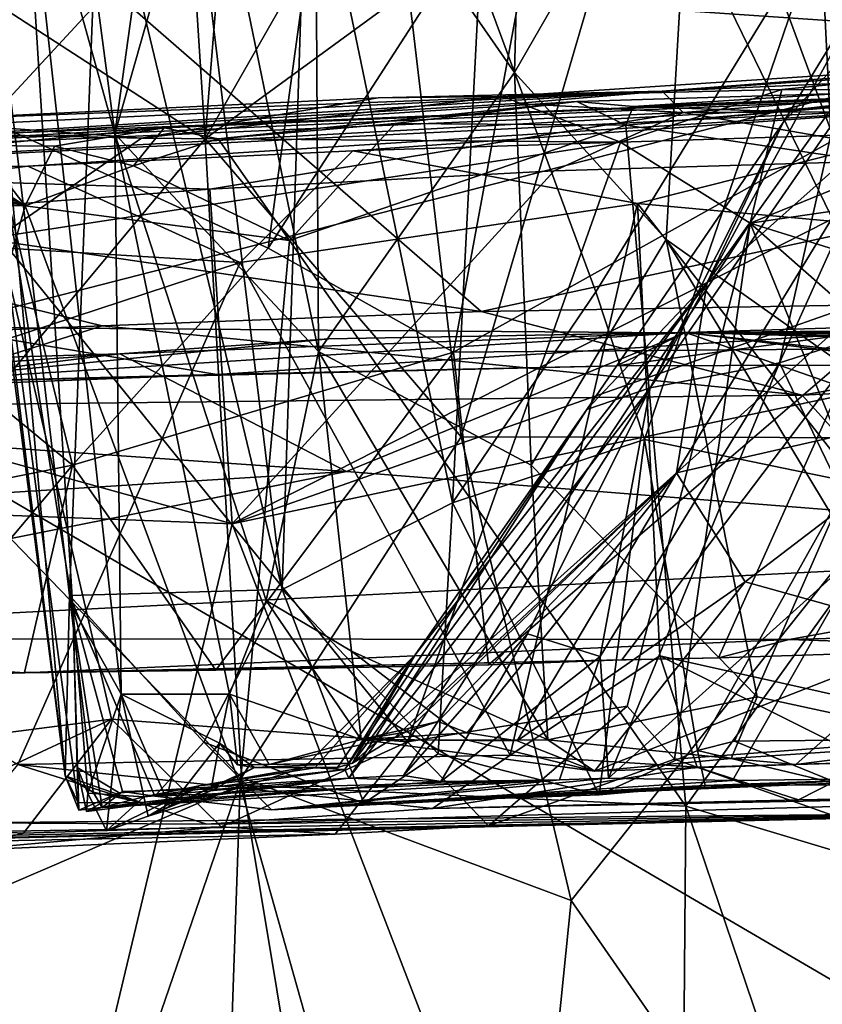
# Model space of a CAD drawing. Units: metres. Extents: x 20.21 to 28.46, y -1.87 to 2.06.
# Drawn here: x 24.75 to 25.02, y 1.46 to 1.8 of the extents above; entities that cross this region are included whole.
import ezdxf

# ---------------------------------------------------------------- set-up
doc = ezdxf.new("R2010")
doc.units = ezdxf.units.M

msp = doc.modelspace()

# ---------------------------------------------------------------- linework, layer by layer
at = {"layer": '1'}
for points in [[(25.28752, 1.91335, -0.70778), (24.88769, 1.88652, -0.68606), (25.10714, 1.78956, -0.56583)], [(25.02321, 1.82744, 2.28853), (25.13496, 1.90206, 2.37445), (25.14759, 1.64191, 2.33556)], [(24.73922, 1.82569, 0.64355), (24.85891, 1.88954, 0.58024), (24.74012, 1.76117, 0.60432)], [(24.85891, 1.88954, 0.58024), (24.83534, 1.71771, 0.50352), (24.74012, 1.76117, 0.60432)], [(24.93287, 1.86863, 0.51778), (24.83534, 1.71771, 0.50352), (24.85891, 1.88954, 0.58024)], [(24.61227, 1.82335, -0.61896), (25.10714, 1.78956, -0.56583), (24.88769, 1.88652, -0.68606)], [(24.92163, 1.87382, 1.03776), (24.91909, 1.77741, 1.0703), (24.98021, 1.88361, 0.97055)], [(24.91909, 1.77741, 1.0703), (24.97064, 1.7207, 1.02962), (24.98021, 1.88361, 0.97055)], [(24.98021, 1.88361, 0.97055), (24.97064, 1.7207, 1.02962), (25.06514, 1.65378, 0.94924)], [(25.05509, 1.87348, 0.90925), (24.98021, 1.88361, 0.97055), (25.06514, 1.65378, 0.94924)], [(24.53577, 1.75063, -1.52116), (24.51155, 1.88025, -1.34623), (24.77874, 1.80847, -1.46321)], [(24.80573, 1.88123, 2.73126), (24.71617, 1.81826, 2.67789), (24.81388, 1.75492, 2.76825)], [(24.75158, 1.87023, 1.41543), (24.78323, 1.75655, 1.35534), (24.76689, 1.88027, 1.34099)], [(24.76689, 1.88027, 1.34099), (24.78323, 1.75655, 1.35534), (24.79811, 1.86403, 1.25793)], [(24.77874, 1.80847, -1.46321), (25.49175, 1.88089, -1.39069), (25.3403, 1.78915, -1.50212)], [(24.80573, 1.88123, 2.73126), (24.81388, 1.75492, 2.76825), (24.82392, 1.87943, 2.74364)], [(24.82392, 1.87943, 2.74364), (24.81388, 1.75492, 2.76825), (24.87094, 1.85458, 2.77979)], [(24.84007, 1.60171, 2.01726), (24.77813, 1.86042, 1.96395), (24.80665, 1.87593, 2.0375)], [(24.84007, 1.60171, 2.01726), (24.80665, 1.87593, 2.0375), (24.84871, 1.8685, 2.10575)], [(24.85137, 1.87501, 1.13489), (24.81447, 1.86675, 1.21316), (24.85248, 1.68261, 1.21323)], [(24.85137, 1.87501, 1.13489), (24.85248, 1.68261, 1.21323), (24.91909, 1.77741, 1.0703)], [(24.92163, 1.87382, 1.03776), (24.85137, 1.87501, 1.13489), (24.91909, 1.77741, 1.0703)], [(24.75158, 1.87023, 1.41543), (24.72602, 1.86395, 1.6044), (24.76891, 1.59546, 1.5269)], [(24.75158, 1.87023, 1.41543), (24.76891, 1.59546, 1.5269), (24.78536, 1.56604, 1.46309)], [(24.78323, 1.75655, 1.35534), (24.75158, 1.87023, 1.41543), (24.78536, 1.56604, 1.46309)], [(24.89836, 1.68235, 0.44839), (24.83534, 1.71771, 0.50352), (24.93287, 1.86863, 0.51778)], [(24.84007, 1.60171, 2.01726), (24.84871, 1.8685, 2.10575), (24.89805, 1.63113, 2.13004)], [(24.89805, 1.63113, 2.13004), (24.84871, 1.8685, 2.10575), (24.90717, 1.80972, 2.17121)], [(24.89836, 1.68235, 0.44839), (24.93287, 1.86863, 0.51778), (25.10678, 1.79861, 0.39831)], [(24.79811, 1.86403, 1.25793), (24.78323, 1.75655, 1.35534), (24.81447, 1.86675, 1.21316)], [(24.81447, 1.86675, 1.21316), (24.78323, 1.75655, 1.35534), (24.85248, 1.68261, 1.21323)], [(24.72478, 1.86114, 1.65706), (24.76627, 1.53828, 1.68043), (24.72602, 1.86395, 1.6044)], [(24.76891, 1.59546, 1.5269), (24.72602, 1.86395, 1.6044), (24.77098, 1.52667, 1.61659)], [(24.72602, 1.86395, 1.6044), (24.76627, 1.53828, 1.68043), (24.77098, 1.52667, 1.61659)], [(24.96196, 1.86178, 2.83117), (24.88312, 1.80537, 2.80026), (24.90099, 1.65356, 2.83368)], [(24.96196, 1.86178, 2.83117), (24.90099, 1.65356, 2.83368), (25.06357, 1.65318, 2.90448)], [(24.96196, 1.86178, 2.83117), (25.06357, 1.65318, 2.90448), (25.06499, 1.85773, 2.87077)], [(24.76627, 1.53828, 1.68043), (24.72478, 1.86114, 1.65706), (24.73685, 1.8603, 1.81059)], [(24.76778, 1.59961, 1.79638), (24.73685, 1.8603, 1.81059), (24.77813, 1.86042, 1.96395)], [(24.76627, 1.53828, 1.68043), (24.73685, 1.8603, 1.81059), (24.76778, 1.59961, 1.79638)], [(24.76778, 1.59961, 1.79638), (24.77813, 1.86042, 1.96395), (24.84007, 1.60171, 2.01726)], [(24.87094, 1.85458, 2.77979), (24.81388, 1.75492, 2.76825), (24.88312, 1.80537, 2.80026)], [(24.94672, 1.70292, 2.20089), (24.90717, 1.80972, 2.17121), (25.02321, 1.82744, 2.28853)], [(24.94672, 1.70292, 2.20089), (25.02321, 1.82744, 2.28853), (24.96327, 1.65261, 2.20721)], [(25.03258, 1.63843, 2.26175), (24.96327, 1.65261, 2.20721), (25.02321, 1.82744, 2.28853)], [(25.04849, 1.7628, 1.37287), (24.98465, 1.70605, 1.42205), (25.06951, 1.82497, 1.48333)], [(25.06951, 1.82497, 1.48333), (24.98465, 1.70605, 1.42205), (25.01051, 1.76044, 1.56916)], [(25.04408, 1.81542, 1.60054), (25.06951, 1.82497, 1.48333), (25.01051, 1.76044, 1.56916)], [(25.14759, 1.64191, 2.33556), (25.03258, 1.63843, 2.26175), (25.02321, 1.82744, 2.28853)], [(24.61227, 1.82335, -0.61896), (24.7222, 1.69088, -0.50379), (25.10714, 1.78956, -0.56583)], [(24.71617, 1.81826, 2.67789), (24.72243, 1.6451, 2.71031), (24.81388, 1.75492, 2.76825)], [(25.04408, 1.81542, 1.60054), (25.01051, 1.76044, 1.56916), (24.96523, 1.67021, 1.68443)], [(24.96523, 1.67021, 1.68443), (25.02776, 1.76065, 1.73249), (25.04408, 1.81542, 1.60054)], [(25.06917, 1.81158, 1.78509), (25.00923, 1.67878, 1.80133), (25.07358, 1.69925, 1.91224)], [(25.00923, 1.67878, 1.80133), (25.06917, 1.81158, 1.78509), (25.02776, 1.76065, 1.73249)], [(24.53577, 1.75063, -1.52116), (24.77874, 1.80847, -1.46321), (24.90779, 1.69617, -1.57916)], [(24.90779, 1.69617, -1.57916), (24.77874, 1.80847, -1.46321), (25.3403, 1.78915, -1.50212)], [(24.89805, 1.63113, 2.13004), (24.90717, 1.80972, 2.17121), (24.94672, 1.70292, 2.20089)], [(24.88312, 1.80537, 2.80026), (24.81388, 1.75492, 2.76825), (24.90099, 1.65356, 2.83368)], [(25.10678, 1.79861, 0.39831), (25.03561, 1.68345, 0.38232), (24.89836, 1.68235, 0.44839)], [(25.12409, 1.78304, 5.20447), (24.96932, 1.77109, 5.59561), (25.28182, 1.79217, 5.12152)], [(24.96932, 1.77109, 5.59561), (25.20274, 1.7814, 5.5686), (25.28182, 1.79217, 5.12152)], [(24.7222, 1.69088, -0.50379), (25.033, 1.68852, -0.49451), (25.10714, 1.78956, -0.56583)], [(25.20943, 1.70142, -1.57896), (24.90779, 1.69617, -1.57916), (25.3403, 1.78915, -1.50212)], [(25.12409, 1.78304, 5.20447), (24.91511, 1.76931, 5.30126), (24.96932, 1.77109, 5.59561)], [(25.01004, 1.77169, 5.24817), (24.91511, 1.76931, 5.30126), (25.12409, 1.78304, 5.20447)], [(24.96932, 1.77109, 5.59561), (24.97642, 1.76378, 5.71719), (25.20274, 1.7814, 5.5686)], [(25.20274, 1.7814, 5.5686), (24.97642, 1.76378, 5.71719), (25.07853, 1.76428, 5.67136)], [(25.10997, 1.77125, 5.18879), (25.01004, 1.77169, 5.24817), (25.12409, 1.78304, 5.20447)], [(24.70478, 1.75506, 3.95245), (24.63656, 1.74441, 4.38073), (25.21576, 1.77591, 3.71399)], [(25.21576, 1.77591, 3.71399), (24.63656, 1.74441, 4.38073), (25.08463, 1.76652, 4.01167)], [(24.71055, 1.75347, 3.84859), (24.70478, 1.75506, 3.95245), (25.21576, 1.77591, 3.71399)], [(24.79997, 1.7586, 3.79803), (24.71055, 1.75347, 3.84859), (25.21576, 1.77591, 3.71399)], [(24.79997, 1.7586, 3.79803), (25.21576, 1.77591, 3.71399), (24.94035, 1.76752, 3.64957)], [(24.85248, 1.68261, 1.21323), (24.92479, 1.6439, 1.1082), (24.91909, 1.77741, 1.0703)], [(24.91909, 1.77741, 1.0703), (24.92479, 1.6439, 1.1082), (24.97064, 1.7207, 1.02962)], [(24.95945, 1.76584, 3.595), (24.94035, 1.76752, 3.64957), (25.21576, 1.77591, 3.71399)], [(25.10036, 1.77477, 3.46357), (24.95945, 1.76584, 3.595), (25.21576, 1.77591, 3.71399)], [(25.00919, 1.76418, 3.5266), (24.95945, 1.76584, 3.595), (25.10036, 1.77477, 3.46357)], [(25.00919, 1.76418, 3.5266), (25.10036, 1.77477, 3.46357), (25.04974, 1.76745, 3.48994)], [(24.96932, 1.77109, 5.59561), (24.63843, 1.75526, 5.59097), (24.56195, 1.74594, 5.91097)], [(24.56195, 1.74594, 5.91097), (24.91966, 1.76689, 5.72195), (24.96932, 1.77109, 5.59561)], [(24.71143, 1.76108, 5.40233), (24.63843, 1.75526, 5.59097), (24.96932, 1.77109, 5.59561)], [(24.87274, 1.76885, 5.32806), (24.71143, 1.76108, 5.40233), (24.96932, 1.77109, 5.59561)], [(24.87274, 1.76885, 5.32806), (24.96932, 1.77109, 5.59561), (24.91511, 1.76931, 5.30126)], [(24.95521, 1.75379, 5.26462), (24.91511, 1.76931, 5.30126), (25.01004, 1.77169, 5.24817)], [(24.96932, 1.77109, 5.59561), (24.91966, 1.76689, 5.72195), (24.97642, 1.76378, 5.71719)], [(24.99929, 1.72617, 5.23327), (24.95521, 1.75379, 5.26462), (25.01004, 1.77169, 5.24817)], [(24.99929, 1.72617, 5.23327), (25.01004, 1.77169, 5.24817), (25.10997, 1.77125, 5.18879)], [(24.99929, 1.72617, 5.23327), (25.10997, 1.77125, 5.18879), (25.23185, 1.76018, 5.1118)], [(24.79225, 1.75506, 5.3516), (24.71143, 1.76108, 5.40233), (24.87274, 1.76885, 5.32806)], [(24.79225, 1.75506, 5.3516), (24.87274, 1.76885, 5.32806), (24.91511, 1.76931, 5.30126)], [(24.95521, 1.75379, 5.26462), (24.79225, 1.75506, 5.3516), (24.91511, 1.76931, 5.30126)], [(24.8183, 1.75485, 3.73845), (24.79997, 1.7586, 3.79803), (24.94035, 1.76752, 3.64957)], [(24.8183, 1.75485, 3.73845), (24.94035, 1.76752, 3.64957), (24.87854, 1.76015, 3.68519)], [(24.95703, 1.75949, 3.59419), (24.87854, 1.76015, 3.68519), (24.94035, 1.76752, 3.64957)], [(24.95703, 1.75949, 3.59419), (24.94035, 1.76752, 3.64957), (24.95945, 1.76584, 3.595)], [(24.95703, 1.75949, 3.59419), (25.00919, 1.76418, 3.5266), (25.04974, 1.76745, 3.48994)], [(24.95703, 1.75949, 3.59419), (25.04974, 1.76745, 3.48994), (25.12591, 1.73439, 3.40004)], [(24.91966, 1.76689, 5.72195), (24.56195, 1.74594, 5.91097), (24.97642, 1.76378, 5.71719)], [(25.08463, 1.76652, 4.01167), (24.63656, 1.74441, 4.38073), (24.75356, 1.74554, 4.31914)], [(25.08463, 1.76652, 4.01167), (24.75356, 1.74554, 4.31914), (24.86419, 1.75079, 4.2402)], [(25.08463, 1.76652, 4.01167), (24.86419, 1.75079, 4.2402), (25.05701, 1.75702, 4.09081)], [(24.95945, 1.76584, 3.595), (25.00919, 1.76418, 3.5266), (24.95703, 1.75949, 3.59419)], [(25.07853, 1.76428, 5.67136), (24.97642, 1.76378, 5.71719), (25.06734, 1.74803, 5.68909)], [(24.97642, 1.76378, 5.71719), (24.56195, 1.74594, 5.91097), (24.81554, 1.7378, 5.81079)], [(24.79225, 1.75506, 5.3516), (24.68321, 1.7576, 5.40946), (24.71143, 1.76108, 5.40233)], [(24.70255, 1.69859, 0.59568), (24.74012, 1.76117, 0.60432), (24.76877, 1.64392, 0.49412)], [(24.83534, 1.71771, 0.50352), (24.76877, 1.64392, 0.49412), (24.74012, 1.76117, 0.60432)], [(24.97642, 1.76378, 5.71719), (24.81554, 1.7378, 5.81079), (24.93265, 1.74399, 5.75422)], [(24.97642, 1.76378, 5.71719), (24.93265, 1.74399, 5.75422), (25.06734, 1.74803, 5.68909)], [(24.97424, 1.64129, 1.28279), (24.98465, 1.70605, 1.42205), (25.04849, 1.7628, 1.37287)], [(24.97424, 1.64129, 1.28279), (25.04849, 1.7628, 1.37287), (25.06523, 1.72295, 1.27719)], [(24.74373, 1.7216, 5.36381), (24.68321, 1.7576, 5.40946), (24.79225, 1.75506, 5.3516)], [(24.73685, 1.75266, 3.82429), (24.71055, 1.75347, 3.84859), (24.79997, 1.7586, 3.79803)], [(24.76264, 1.75237, 3.79027), (24.73685, 1.75266, 3.82429), (24.79997, 1.7586, 3.79803)], [(24.78952, 1.74568, 3.77292), (24.76264, 1.75237, 3.79027), (24.79997, 1.7586, 3.79803)], [(24.78952, 1.74568, 3.77292), (24.79997, 1.7586, 3.79803), (24.8183, 1.75485, 3.73845)], [(24.84259, 1.72037, 3.72358), (24.8183, 1.75485, 3.73845), (24.87854, 1.76015, 3.68519)], [(24.84259, 1.72037, 3.72358), (24.87854, 1.76015, 3.68519), (24.95703, 1.75949, 3.59419)], [(24.84259, 1.72037, 3.72358), (24.95703, 1.75949, 3.59419), (24.97737, 1.52805, 3.58229)], [(24.94374, 1.66291, 1.4989), (24.96523, 1.67021, 1.68443), (25.01051, 1.76044, 1.56916)], [(25.01051, 1.76044, 1.56916), (24.98465, 1.70605, 1.42205), (24.94374, 1.66291, 1.4989)], [(24.95703, 1.75949, 3.59419), (25.12591, 1.73439, 3.40004), (24.97737, 1.52805, 3.58229)], [(24.96523, 1.67021, 1.68443), (25.00923, 1.67878, 1.80133), (25.02776, 1.76065, 1.73249)], [(24.99929, 1.72617, 5.23327), (25.23185, 1.76018, 5.1118), (25.3768, 1.60837, 5.00687)], [(24.72243, 1.6451, 2.71031), (24.82623, 1.53777, 2.79499), (24.81388, 1.75492, 2.76825)], [(24.74373, 1.7216, 5.36381), (24.79225, 1.75506, 5.3516), (24.95521, 1.75379, 5.26462)], [(24.78323, 1.75655, 1.35534), (24.78536, 1.56604, 1.46309), (24.82222, 1.56607, 1.3314)], [(24.8347, 1.59793, 1.28005), (24.78323, 1.75655, 1.35534), (24.82222, 1.56607, 1.3314)], [(24.85248, 1.68261, 1.21323), (24.78323, 1.75655, 1.35534), (24.8347, 1.59793, 1.28005)], [(24.84259, 1.72037, 3.72358), (24.78952, 1.74568, 3.77292), (24.8183, 1.75485, 3.73845)], [(24.81388, 1.75492, 2.76825), (24.82623, 1.53777, 2.79499), (24.90099, 1.65356, 2.83368)], [(25.05701, 1.75702, 4.09081), (24.86419, 1.75079, 4.2402), (24.96097, 1.73287, 4.1907)], [(25.05701, 1.75702, 4.09081), (24.96097, 1.73287, 4.1907), (25.11509, 1.71881, 4.06718)], [(24.71907, 1.74829, 3.83177), (24.72287, 1.75123, 3.82617), (24.75275, 1.73206, 3.8088)], [(24.73685, 1.75266, 3.82429), (24.75275, 1.73206, 3.8088), (24.72287, 1.75123, 3.82617)], [(24.76264, 1.75237, 3.79027), (24.75275, 1.73206, 3.8088), (24.73685, 1.75266, 3.82429)], [(24.74373, 1.7216, 5.36381), (24.95521, 1.75379, 5.26462), (24.88274, 1.54992, 5.27425)], [(24.78952, 1.74568, 3.77292), (24.75275, 1.73206, 3.8088), (24.76264, 1.75237, 3.79027)], [(24.86419, 1.75079, 4.2402), (24.75356, 1.74554, 4.31914), (24.82587, 1.71287, 4.29999)], [(25.16862, 1.74549, 5.64072), (24.8231, 1.62399, 5.81918), (25.42489, 1.75083, 5.50474)], [(25.42489, 1.75083, 5.50474), (24.8231, 1.62399, 5.81918), (25.05495, 1.02294, 5.71974)], [(24.96097, 1.73287, 4.1907), (24.86419, 1.75079, 4.2402), (24.82587, 1.71287, 4.29999)], [(24.88274, 1.54992, 5.27425), (24.95521, 1.75379, 5.26462), (24.99929, 1.72617, 5.23327)], [(24.50775, 1.6802, -1.58279), (24.53577, 1.75063, -1.52116), (24.77887, 1.69135, -1.57969)], [(24.77887, 1.69135, -1.57969), (24.53577, 1.75063, -1.52116), (24.90779, 1.69617, -1.57916)], [(24.69688, 1.75005, 3.84422), (24.75275, 1.73206, 3.8088), (24.67092, 1.74855, 3.86225)], [(24.67092, 1.74855, 3.86225), (24.75275, 1.73206, 3.8088), (24.67979, 1.73232, 3.86677)], [(24.71907, 1.74829, 3.83177), (24.75275, 1.73206, 3.8088), (24.69688, 1.75005, 3.84422)], [(24.93265, 1.74399, 5.75422), (24.8231, 1.62399, 5.81918), (25.06734, 1.74803, 5.68909)], [(25.06734, 1.74803, 5.68909), (24.8231, 1.62399, 5.81918), (25.16862, 1.74549, 5.64072)], [(24.56195, 1.74594, 5.91097), (24.49972, 1.71368, 5.95491), (24.81554, 1.7378, 5.81079)], [(24.75356, 1.74554, 4.31914), (24.60471, 1.72639, 4.43776), (24.82587, 1.71287, 4.29999)], [(24.63656, 1.74441, 4.38073), (24.60471, 1.72639, 4.43776), (24.75356, 1.74554, 4.31914)], [(24.75275, 1.73206, 3.8088), (24.78952, 1.74568, 3.77292), (24.84259, 1.72037, 3.72358)], [(24.81554, 1.7378, 5.81079), (24.8231, 1.62399, 5.81918), (24.93265, 1.74399, 5.75422)], [(24.49972, 1.71368, 5.95491), (24.8231, 1.62399, 5.81918), (24.81554, 1.7378, 5.81079)], [(24.97737, 1.52805, 3.58229), (25.12591, 1.73439, 3.40004), (25.18184, 1.4666, 3.35197)], [(24.67997, 1.4725, 3.87272), (24.67979, 1.73232, 3.86677), (24.75275, 1.73206, 3.8088)], [(24.82583, 1.53515, 3.7441), (24.67997, 1.4725, 3.87272), (24.75275, 1.73206, 3.8088)], [(24.82583, 1.53515, 3.7441), (24.75275, 1.73206, 3.8088), (24.84259, 1.72037, 3.72358)], [(24.82587, 1.71287, 4.29999), (24.91765, 1.54538, 4.26355), (24.96097, 1.73287, 4.1907)], [(24.96097, 1.73287, 4.1907), (24.91765, 1.54538, 4.26355), (24.96851, 1.57914, 4.21711)], [(24.96097, 1.73287, 4.1907), (24.96851, 1.57914, 4.21711), (25.10574, 1.54854, 4.1084)], [(24.96097, 1.73287, 4.1907), (25.10574, 1.54854, 4.1084), (25.11509, 1.71881, 4.06718)], [(24.60471, 1.72639, 4.43776), (24.59224, 1.63612, 4.47088), (24.82587, 1.71287, 4.29999)], [(24.95738, 1.56198, 5.23728), (24.88274, 1.54992, 5.27425), (24.99929, 1.72617, 5.23327)], [(24.95738, 1.56198, 5.23728), (24.99929, 1.72617, 5.23327), (24.97348, 1.54403, 5.22378)], [(24.97348, 1.54403, 5.22378), (24.99929, 1.72617, 5.23327), (25.07054, 1.55131, 5.17484)], [(25.07054, 1.55131, 5.17484), (24.99929, 1.72617, 5.23327), (25.16669, 1.57886, 5.12673)], [(25.16669, 1.57886, 5.12673), (24.99929, 1.72617, 5.23327), (25.3768, 1.60837, 5.00687)], [(24.62291, 1.53706, 5.40079), (24.74373, 1.7216, 5.36381), (24.78212, 1.55759, 5.32724)], [(24.78212, 1.55759, 5.32724), (24.74373, 1.7216, 5.36381), (24.88274, 1.54992, 5.27425)], [(24.97064, 1.7207, 1.02962), (24.92479, 1.6439, 1.1082), (25.0016, 1.56521, 1.02838)], [(24.97064, 1.7207, 1.02962), (25.0016, 1.56521, 1.02838), (25.07343, 1.54964, 0.96923)], [(24.97064, 1.7207, 1.02962), (25.07343, 1.54964, 0.96923), (25.06514, 1.65378, 0.94924)], [(24.97424, 1.64129, 1.28279), (25.06523, 1.72295, 1.27719), (25.07663, 1.66468, 1.20537)], [(24.76877, 1.64392, 0.49412), (24.83534, 1.71771, 0.50352), (24.89836, 1.68235, 0.44839)], [(24.82583, 1.53515, 3.7441), (24.84259, 1.72037, 3.72358), (24.97737, 1.52805, 3.58229)], [(24.00975, 1.65494, 6.17811), (24.8231, 1.62399, 5.81918), (24.49972, 1.71368, 5.95491)], [(24.82587, 1.71287, 4.29999), (24.59224, 1.63612, 4.47088), (24.75021, 1.54219, 4.37939)], [(24.82587, 1.71287, 4.29999), (24.75021, 1.54219, 4.37939), (24.91765, 1.54538, 4.26355)], [(24.86399, 1.54267, 1.35896), (24.88538, 1.5795, 1.44601), (24.98465, 1.70605, 1.42205)], [(24.86399, 1.54267, 1.35896), (24.98465, 1.70605, 1.42205), (24.97424, 1.64129, 1.28279)], [(24.94374, 1.66291, 1.4989), (24.98465, 1.70605, 1.42205), (24.88538, 1.5795, 1.44601)], [(24.89805, 1.63113, 2.13004), (24.94672, 1.70292, 2.20089), (24.96327, 1.65261, 2.20721)], [(25.01692, 1.66772, -1.58683), (24.90779, 1.69617, -1.57916), (25.20943, 1.70142, -1.57896)], [(24.97728, 1.68899, -0.17843), (25.41424, 1.70247, -0.19312), (25.5505, 1.69211, -0.46884)], [(25.41424, 1.70247, -0.19312), (24.97728, 1.68899, -0.17843), (25.40601, 1.69282, -0.14303)], [(25.01692, 1.66772, -1.58683), (25.20943, 1.70142, -1.57896), (25.31962, 1.68293, -1.58444)], [(24.70255, 1.69859, 0.59568), (24.76877, 1.64392, 0.49412), (24.66963, 1.62398, 0.55325)], [(25.00923, 1.67878, 1.80133), (25.03903, 1.61677, 1.90565), (25.07358, 1.69925, 1.91224)], [(25.01692, 1.66772, -1.58683), (24.77887, 1.69135, -1.57969), (24.90779, 1.69617, -1.57916)], [(24.69299, 1.66409, -1.58788), (24.50775, 1.6802, -1.58279), (24.77887, 1.69135, -1.57969)], [(24.7222, 1.69088, -0.50379), (24.6903, 1.66974, -0.48726), (24.81786, 1.67472, -0.48705)], [(24.69299, 1.66409, -1.58788), (24.77887, 1.69135, -1.57969), (25.01692, 1.66772, -1.58683)], [(24.7222, 1.69088, -0.50379), (24.81786, 1.67472, -0.48705), (25.033, 1.68852, -0.49451)], [(24.97728, 1.68899, -0.17843), (25.99845, 1.65996, -0.0145), (25.40601, 1.69282, -0.14303)], [(25.40728, 1.69051, -0.47763), (24.97728, 1.68899, -0.17843), (25.5505, 1.69211, -0.46884)], [(25.40728, 1.69051, -0.47763), (25.29525, 1.68845, -0.4858), (24.97728, 1.68899, -0.17843)], [(24.70364, 1.67178, -0.37776), (24.856, 1.68689, -0.19667), (24.97728, 1.68899, -0.17843)], [(24.70364, 1.67178, -0.37776), (24.97728, 1.68899, -0.17843), (24.95385, 1.6777, -0.48566)], [(24.78485, 1.68177, -0.17041), (24.86194, 1.64176, -0.05537), (24.97728, 1.68899, -0.17843)], [(24.856, 1.68689, -0.19667), (24.78485, 1.68177, -0.17041), (24.97728, 1.68899, -0.17843)], [(25.033, 1.68852, -0.49451), (24.81786, 1.67472, -0.48705), (24.95385, 1.6777, -0.48566)], [(24.86194, 1.64176, -0.05537), (25.18663, 1.61606, 0.06751), (24.97728, 1.68899, -0.17843)], [(24.95385, 1.6777, -0.48566), (24.97728, 1.68899, -0.17843), (25.06435, 1.67805, -0.47322)], [(25.033, 1.68852, -0.49451), (24.95385, 1.6777, -0.48566), (25.06435, 1.67805, -0.47322)], [(25.29525, 1.68845, -0.4858), (25.17541, 1.68447, -0.47961), (24.97728, 1.68899, -0.17843)], [(25.06435, 1.67805, -0.47322), (24.97728, 1.68899, -0.17843), (25.17541, 1.68447, -0.47961)], [(24.97728, 1.68899, -0.17843), (25.18663, 1.61606, 0.06751), (25.38613, 1.64306, -0.00948)], [(24.97728, 1.68899, -0.17843), (25.38613, 1.64306, -0.00948), (25.99845, 1.65996, -0.0145)], [(24.70364, 1.67178, -0.37776), (24.78485, 1.68177, -0.17041), (24.856, 1.68689, -0.19667)], [(24.43548, 1.67144, -0.17097), (24.78485, 1.68177, -0.17041), (24.51901, 1.66281, -0.48173)], [(24.43548, 1.67144, -0.17097), (24.86194, 1.64176, -0.05537), (24.78485, 1.68177, -0.17041)], [(24.51901, 1.66281, -0.48173), (24.78485, 1.68177, -0.17041), (24.70364, 1.67178, -0.37776)], [(24.89836, 1.68235, 0.44839), (24.81756, 1.57421, 0.4143), (24.76877, 1.64392, 0.49412)], [(24.91025, 1.57609, 0.38581), (24.81756, 1.57421, 0.4143), (24.89836, 1.68235, 0.44839)], [(24.85248, 1.68261, 1.21323), (24.8347, 1.59793, 1.28005), (24.86364, 1.58074, 1.22539)], [(24.85248, 1.68261, 1.21323), (24.86364, 1.58074, 1.22539), (24.93045, 1.55053, 1.12811)], [(24.85248, 1.68261, 1.21323), (24.93045, 1.55053, 1.12811), (24.92479, 1.6439, 1.1082)], [(24.91025, 1.57609, 0.38581), (24.89836, 1.68235, 0.44839), (25.03561, 1.68345, 0.38232)], [(25.03561, 1.68345, 0.38232), (24.95557, 1.57776, 0.36861), (24.91025, 1.57609, 0.38581)], [(24.98851, 1.57848, 0.35178), (24.95557, 1.57776, 0.36861), (25.03561, 1.68345, 0.38232)], [(25.0956, 1.58186, 0.31262), (24.98851, 1.57848, 0.35178), (25.03561, 1.68345, 0.38232)], [(25.38852, 1.25755, -1.57884), (25.01692, 1.66772, -1.58683), (25.31962, 1.68293, -1.58444)], [(24.81786, 1.67472, -0.48705), (24.70364, 1.67178, -0.37776), (24.95385, 1.6777, -0.48566)], [(24.95104, 1.53749, 1.83029), (25.00923, 1.67878, 1.80133), (24.94823, 1.57889, 1.78514)], [(24.96523, 1.67021, 1.68443), (24.94823, 1.57889, 1.78514), (25.00923, 1.67878, 1.80133)], [(25.03903, 1.61677, 1.90565), (25.00923, 1.67878, 1.80133), (24.95104, 1.53749, 1.83029)], [(24.6903, 1.66974, -0.48726), (24.70364, 1.67178, -0.37776), (24.81786, 1.67472, -0.48705)], [(24.43548, 1.67144, -0.17097), (24.49024, 1.61862, -0.02063), (24.86194, 1.64176, -0.05537)], [(25.38852, 1.25755, -1.57884), (24.69299, 1.66409, -1.58788), (25.01692, 1.66772, -1.58683)], [(24.88133, 1.53842, 1.66459), (24.96523, 1.67021, 1.68443), (24.86279, 1.53749, 1.59729)], [(24.94374, 1.66291, 1.4989), (24.86279, 1.53749, 1.59729), (24.96523, 1.67021, 1.68443)], [(24.88133, 1.53842, 1.66459), (24.92353, 1.58662, 1.71094), (24.96523, 1.67021, 1.68443)], [(24.94823, 1.57889, 1.78514), (24.96523, 1.67021, 1.68443), (24.92353, 1.58662, 1.71094)], [(25.38852, 1.25755, -1.57884), (24.07026, 1.64312, -1.59125), (24.69299, 1.66409, -1.58788)], [(24.97424, 1.64129, 1.28279), (25.07663, 1.66468, 1.20537), (24.99751, 1.60431, 1.20529)], [(24.99751, 1.60431, 1.20529), (25.07663, 1.66468, 1.20537), (25.06387, 1.58579, 1.14052)], [(24.88538, 1.5795, 1.44601), (24.86145, 1.54047, 1.51563), (24.94374, 1.66291, 1.4989)], [(24.86145, 1.54047, 1.51563), (24.86279, 1.53749, 1.59729), (24.94374, 1.66291, 1.4989)], [(24.00975, 1.65494, 6.17811), (24.6937, 1.08215, 5.88547), (24.8231, 1.62399, 5.81918)], [(24.82623, 1.53777, 2.79499), (24.93838, 1.49596, 2.86222), (24.90099, 1.65356, 2.83368)], [(24.94786, 1.53186, 2.14848), (24.89805, 1.63113, 2.13004), (24.96327, 1.65261, 2.20721)], [(24.90099, 1.65356, 2.83368), (24.93838, 1.49596, 2.86222), (25.06357, 1.65318, 2.90448)], [(25.06357, 1.65318, 2.90448), (24.93838, 1.49596, 2.86222), (25.0301, 1.36375, 2.91003)], [(24.94786, 1.53186, 2.14848), (24.96327, 1.65261, 2.20721), (24.98138, 1.5469, 2.20101)], [(24.98138, 1.5469, 2.20101), (24.96327, 1.65261, 2.20721), (25.03258, 1.63843, 2.26175)], [(24.76877, 1.64392, 0.49412), (24.70875, 1.57277, 0.47325), (24.66963, 1.62398, 0.55325)], [(24.75251, 1.57346, 0.44768), (24.70875, 1.57277, 0.47325), (24.76877, 1.64392, 0.49412)], [(24.72243, 1.6451, 2.71031), (24.71092, 1.20211, 2.70553), (24.82623, 1.53777, 2.79499)], [(24.81756, 1.57421, 0.4143), (24.75251, 1.57346, 0.44768), (24.76877, 1.64392, 0.49412)], [(25.0016, 1.56521, 1.02838), (24.92479, 1.6439, 1.1082), (24.93045, 1.55053, 1.12811)], [(24.53305, 0.90545, -1.57772), (24.07026, 1.64312, -1.59125), (24.81473, 0.99291, -1.57837)], [(24.07026, 1.64312, -1.59125), (25.38852, 1.25755, -1.57884), (24.81473, 0.99291, -1.57837)], [(24.49024, 1.61862, -0.02063), (24.57733, 1.585, 0.13661), (24.86194, 1.64176, -0.05537)], [(24.86194, 1.64176, -0.05537), (24.57733, 1.585, 0.13661), (25.18663, 1.61606, 0.06751)], [(24.87837, 1.55138, 1.32562), (24.86399, 1.54267, 1.35896), (24.97424, 1.64129, 1.28279)], [(24.87837, 1.55138, 1.32562), (24.97424, 1.64129, 1.28279), (24.88207, 1.55321, 1.29764)], [(24.89311, 1.55683, 1.27786), (24.88207, 1.55321, 1.29764), (24.97424, 1.64129, 1.28279)], [(24.903, 1.55296, 1.2432), (24.89311, 1.55683, 1.27786), (24.97424, 1.64129, 1.28279)], [(24.91998, 1.55018, 1.21666), (24.903, 1.55296, 1.2432), (24.97424, 1.64129, 1.28279)], [(24.99751, 1.60431, 1.20529), (24.91998, 1.55018, 1.21666), (24.97424, 1.64129, 1.28279)], [(24.99395, 1.55009, 2.21566), (24.98138, 1.5469, 2.20101), (25.03258, 1.63843, 2.26175)], [(24.99395, 1.55009, 2.21566), (25.03258, 1.63843, 2.26175), (25.06607, 1.55079, 2.27841)], [(24.89315, 1.54584, 2.09479), (24.84007, 1.60171, 2.01726), (24.89805, 1.63113, 2.13004)], [(24.89805, 1.63113, 2.13004), (24.94786, 1.53186, 2.14848), (24.89315, 1.54584, 2.09479)], [(24.8231, 1.62399, 5.81918), (24.6937, 1.08215, 5.88547), (25.05495, 1.02294, 5.71974)], [(24.57733, 1.585, 0.13661), (25.01255, 1.58462, 0.23616), (25.18663, 1.61606, 0.06751)], [(24.95104, 1.53749, 1.83029), (24.99324, 1.53679, 1.89673), (25.03903, 1.61677, 1.90565)], [(24.99324, 1.53679, 1.89673), (25.04624, 1.5374, 1.96031), (25.03903, 1.61677, 1.90565)], [(25.01255, 1.58462, 0.23616), (25.2179, 1.5902, 0.24452), (25.18663, 1.61606, 0.06751)], [(24.91998, 1.55018, 1.21666), (24.99751, 1.60431, 1.20529), (24.94628, 1.53996, 1.162)], [(25.06387, 1.58579, 1.14052), (24.94628, 1.53996, 1.162), (24.99751, 1.60431, 1.20529)], [(24.81349, 1.54974, 1.91808), (24.76778, 1.59961, 1.79638), (24.84007, 1.60171, 2.01726)], [(24.81349, 1.54974, 1.91808), (24.84007, 1.60171, 2.01726), (24.86784, 1.52906, 2.01958)], [(24.86784, 1.52906, 2.01958), (24.84007, 1.60171, 2.01726), (24.89315, 1.54584, 2.09479)], [(24.76627, 1.53828, 1.68043), (24.76778, 1.59961, 1.79638), (24.77581, 1.53273, 1.73526)], [(24.76778, 1.59961, 1.79638), (24.77894, 1.52755, 1.75691), (24.77581, 1.53273, 1.73526)], [(24.77894, 1.52755, 1.75691), (24.76778, 1.59961, 1.79638), (24.78581, 1.53295, 1.80046)], [(24.78581, 1.53295, 1.80046), (24.76778, 1.59961, 1.79638), (24.79679, 1.53136, 1.82948)], [(24.76778, 1.59961, 1.79638), (24.81349, 1.54974, 1.91808), (24.79679, 1.53136, 1.82948)], [(24.8347, 1.59793, 1.28005), (24.82222, 1.56607, 1.3314), (24.86702, 1.55065, 1.24946)], [(24.8347, 1.59793, 1.28005), (24.86702, 1.55065, 1.24946), (24.86364, 1.58074, 1.22539)], [(24.77043, 1.54116, 1.5869), (24.76891, 1.59546, 1.5269), (24.77098, 1.52667, 1.61659)], [(24.77043, 1.54116, 1.5869), (24.77402, 1.5324, 1.51647), (24.76891, 1.59546, 1.5269)], [(24.76891, 1.59546, 1.5269), (24.77402, 1.5324, 1.51647), (24.78536, 1.56604, 1.46309)], [(25.01255, 1.58462, 0.23616), (25.0956, 1.58186, 0.31262), (25.2179, 1.5902, 0.24452)], [(24.54015, 1.56789, 0.29022), (24.75263, 1.57339, 0.27445), (24.57733, 1.585, 0.13661)], [(24.75263, 1.57339, 0.27445), (25.01255, 1.58462, 0.23616), (24.57733, 1.585, 0.13661)], [(24.75263, 1.57339, 0.27445), (24.98851, 1.57848, 0.35178), (25.01255, 1.58462, 0.23616)], [(24.92353, 1.58662, 1.71094), (24.88133, 1.53842, 1.66459), (24.8941, 1.53645, 1.74648)], [(24.8941, 1.53645, 1.74648), (24.94823, 1.57889, 1.78514), (24.92353, 1.58662, 1.71094)], [(25.01484, 1.54221, 1.10836), (24.94628, 1.53996, 1.162), (25.06387, 1.58579, 1.14052)], [(25.01255, 1.58462, 0.23616), (24.98851, 1.57848, 0.35178), (25.0956, 1.58186, 0.31262)], [(25.06387, 1.58579, 1.14052), (25.0787, 1.54402, 1.08556), (25.01484, 1.54221, 1.10836)], [(24.86364, 1.58074, 1.22539), (24.86702, 1.55065, 1.24946), (24.90325, 1.55048, 1.17457)], [(24.93045, 1.55053, 1.12811), (24.86364, 1.58074, 1.22539), (24.90325, 1.55048, 1.17457)], [(24.75263, 1.57339, 0.27445), (24.95557, 1.57776, 0.36861), (24.98851, 1.57848, 0.35178)], [(24.75263, 1.57339, 0.27445), (24.91025, 1.57609, 0.38581), (24.95557, 1.57776, 0.36861)], [(24.85125, 1.54101, 1.47149), (24.88538, 1.5795, 1.44601), (24.84764, 1.54118, 1.43532)], [(24.85888, 1.5411, 1.40106), (24.84764, 1.54118, 1.43532), (24.88538, 1.5795, 1.44601)], [(24.85125, 1.54101, 1.47149), (24.86145, 1.54047, 1.51563), (24.88538, 1.5795, 1.44601)], [(24.88538, 1.5795, 1.44601), (24.86399, 1.54267, 1.35896), (24.85888, 1.5411, 1.40106)], [(24.8941, 1.53645, 1.74648), (24.93443, 1.537, 1.81056), (24.94823, 1.57889, 1.78514)], [(24.91765, 1.54538, 4.26355), (24.98121, 1.54128, 4.21961), (24.96851, 1.57914, 4.21711)], [(24.95104, 1.53749, 1.83029), (24.94823, 1.57889, 1.78514), (24.93443, 1.537, 1.81056)], [(24.96851, 1.57914, 4.21711), (24.98121, 1.54128, 4.21961), (25.04087, 1.54296, 4.16402)], [(24.96851, 1.57914, 4.21711), (25.04087, 1.54296, 4.16402), (25.10574, 1.54854, 4.1084)], [(24.3885, 1.56302, 0.44726), (24.75251, 1.57346, 0.44768), (24.75263, 1.57339, 0.27445)], [(24.3885, 1.56302, 0.44726), (24.70875, 1.57277, 0.47325), (24.75251, 1.57346, 0.44768)], [(24.54015, 1.56789, 0.29022), (24.3885, 1.56302, 0.44726), (24.75263, 1.57339, 0.27445)], [(24.75263, 1.57339, 0.27445), (24.75251, 1.57346, 0.44768), (24.81756, 1.57421, 0.4143)], [(24.75263, 1.57339, 0.27445), (24.81756, 1.57421, 0.4143), (24.91025, 1.57609, 0.38581)], [(24.78038, 1.51967, 1.50305), (24.78536, 1.56604, 1.46309), (24.77402, 1.5324, 1.51647)], [(24.78536, 1.56604, 1.46309), (24.78038, 1.51967, 1.50305), (24.79455, 1.52466, 1.43746)], [(24.82222, 1.56607, 1.3314), (24.78536, 1.56604, 1.46309), (24.81877, 1.54941, 1.35419)], [(24.78536, 1.56604, 1.46309), (24.79455, 1.52466, 1.43746), (24.80192, 1.52781, 1.40769)], [(24.78536, 1.56604, 1.46309), (24.80192, 1.52781, 1.40769), (24.81877, 1.54941, 1.35419)], [(24.81877, 1.54941, 1.35419), (24.82486, 1.54201, 1.34301), (24.82222, 1.56607, 1.3314)], [(24.82222, 1.56607, 1.3314), (24.83569, 1.54216, 1.32897), (24.86702, 1.55065, 1.24946)], [(24.83569, 1.54216, 1.32897), (24.82222, 1.56607, 1.3314), (24.82486, 1.54201, 1.34301)], [(24.93045, 1.55053, 1.12811), (24.99285, 1.54416, 1.0588), (25.0016, 1.56521, 1.02838)], [(25.0016, 1.56521, 1.02838), (24.99285, 1.54416, 1.0588), (25.07343, 1.54964, 0.96923)], [(24.91027, 1.52129, 5.24108), (24.88274, 1.54992, 5.27425), (24.95738, 1.56198, 5.23728)], [(24.91027, 1.52129, 5.24108), (24.95738, 1.56198, 5.23728), (24.97348, 1.54403, 5.22378)], [(24.70421, 1.52137, 5.35102), (24.62291, 1.53706, 5.40079), (24.78212, 1.55759, 5.32724)], [(24.75211, 1.51882, 5.3242), (24.70421, 1.52137, 5.35102), (24.78212, 1.55759, 5.32724)], [(24.81931, 1.52103, 5.29205), (24.75211, 1.51882, 5.3242), (24.78212, 1.55759, 5.32724)], [(24.78212, 1.55759, 5.32724), (24.88274, 1.54992, 5.27425), (24.81931, 1.52103, 5.29205)], [(24.86702, 1.55065, 1.24946), (24.88207, 1.55321, 1.29764), (24.89311, 1.55683, 1.27786)], [(24.86702, 1.55065, 1.24946), (24.89311, 1.55683, 1.27786), (24.903, 1.55296, 1.2432)], [(24.86702, 1.55065, 1.24946), (24.87837, 1.55138, 1.32562), (24.88207, 1.55321, 1.29764)], [(24.85814, 1.51844, 5.26404), (24.81931, 1.52103, 5.29205), (24.88274, 1.54992, 5.27425)], [(24.86702, 1.55065, 1.24946), (24.83569, 1.54216, 1.32897), (24.87837, 1.55138, 1.32562)], [(24.83569, 1.54216, 1.32897), (24.86399, 1.54267, 1.35896), (24.87837, 1.55138, 1.32562)], [(24.85814, 1.51844, 5.26404), (24.88274, 1.54992, 5.27425), (24.91027, 1.52129, 5.24108)], [(24.86702, 1.55065, 1.24946), (24.903, 1.55296, 1.2432), (24.91998, 1.55018, 1.21666)], [(24.90325, 1.55048, 1.17457), (24.86702, 1.55065, 1.24946), (24.94628, 1.53996, 1.162)], [(24.86702, 1.55065, 1.24946), (24.91998, 1.55018, 1.21666), (24.94628, 1.53996, 1.162)], [(24.90325, 1.55048, 1.17457), (24.94628, 1.53996, 1.162), (24.93045, 1.55053, 1.12811)], [(24.99285, 1.54416, 1.0588), (24.93045, 1.55053, 1.12811), (24.94628, 1.53996, 1.162)], [(25.02903, 1.52423, 5.17843), (24.97348, 1.54403, 5.22378), (25.07054, 1.55131, 5.17484)], [(24.98138, 1.5469, 2.20101), (24.99395, 1.55009, 2.21566), (25.03044, 1.53524, 2.22834)], [(25.03044, 1.53524, 2.22834), (24.99395, 1.55009, 2.21566), (25.06607, 1.55079, 2.27841)], [(24.79679, 1.53136, 1.82948), (24.81349, 1.54974, 1.91808), (24.83645, 1.52674, 1.92483)], [(24.81877, 1.54941, 1.35419), (24.80192, 1.52781, 1.40769), (24.81589, 1.53323, 1.36728)], [(24.83645, 1.52674, 1.92483), (24.81349, 1.54974, 1.91808), (24.86784, 1.52906, 2.01958)], [(24.8307, 1.54111, 1.36077), (24.81877, 1.54941, 1.35419), (24.81589, 1.53323, 1.36728)], [(24.8307, 1.54111, 1.36077), (24.82486, 1.54201, 1.34301), (24.81877, 1.54941, 1.35419)], [(24.94786, 1.53186, 2.14848), (24.98138, 1.5469, 2.20101), (24.98394, 1.53507, 2.1757)], [(24.98394, 1.53507, 2.1757), (24.98138, 1.5469, 2.20101), (25.03044, 1.53524, 2.22834)], [(24.99285, 1.54416, 1.0588), (25.01484, 1.54221, 1.10836), (25.07343, 1.54964, 0.96923)], [(25.07343, 1.54964, 0.96923), (25.01484, 1.54221, 1.10836), (25.0787, 1.54402, 1.08556)], [(24.91765, 1.54538, 4.26355), (24.75021, 1.54219, 4.37939), (24.89127, 1.5272, 4.30011)], [(24.86784, 1.52906, 2.01958), (24.89315, 1.54584, 2.09479), (24.94786, 1.53186, 2.14848)], [(24.98121, 1.54128, 4.21961), (24.91765, 1.54538, 4.26355), (24.89127, 1.5272, 4.30011)], [(24.91027, 1.52129, 5.24108), (24.97348, 1.54403, 5.22378), (25.02903, 1.52423, 5.17843)], [(24.94628, 1.53996, 1.162), (25.01484, 1.54221, 1.10836), (24.99285, 1.54416, 1.0588)], [(24.75021, 1.54219, 4.37939), (24.73341, 1.52233, 4.41267), (24.81443, 1.52185, 4.36227)], [(24.75021, 1.54219, 4.37939), (24.81443, 1.52185, 4.36227), (24.89127, 1.5272, 4.30011)], [(24.77402, 1.5324, 1.51647), (24.77043, 1.54116, 1.5869), (24.77361, 1.5262, 1.56334)], [(24.77361, 1.5262, 1.56334), (24.77043, 1.54116, 1.5869), (24.78466, 1.53251, 1.57905)], [(24.77098, 1.52667, 1.61659), (24.78466, 1.53251, 1.57905), (24.77043, 1.54116, 1.5869)], [(24.79306, 1.53122, 1.51367), (24.86145, 1.54047, 1.51563), (24.81192, 1.53494, 1.46098)], [(24.79306, 1.53122, 1.51367), (24.86279, 1.53749, 1.59729), (24.86145, 1.54047, 1.51563)], [(24.8307, 1.54111, 1.36077), (24.79455, 1.52466, 1.43746), (24.84764, 1.54118, 1.43532)], [(24.79455, 1.52466, 1.43746), (24.81192, 1.53494, 1.46098), (24.84764, 1.54118, 1.43532)], [(24.80192, 1.52781, 1.40769), (24.79455, 1.52466, 1.43746), (24.8307, 1.54111, 1.36077)], [(24.81589, 1.53323, 1.36728), (24.80192, 1.52781, 1.40769), (24.8307, 1.54111, 1.36077)], [(24.84764, 1.54118, 1.43532), (24.81192, 1.53494, 1.46098), (24.85125, 1.54101, 1.47149)], [(24.81192, 1.53494, 1.46098), (24.86145, 1.54047, 1.51563), (24.85125, 1.54101, 1.47149)], [(24.82486, 1.54201, 1.34301), (24.8307, 1.54111, 1.36077), (24.86399, 1.54267, 1.35896)], [(24.82486, 1.54201, 1.34301), (24.86399, 1.54267, 1.35896), (24.83569, 1.54216, 1.32897)], [(24.8307, 1.54111, 1.36077), (24.85888, 1.5411, 1.40106), (24.86399, 1.54267, 1.35896)], [(24.8307, 1.54111, 1.36077), (24.84764, 1.54118, 1.43532), (24.85888, 1.5411, 1.40106)], [(24.86784, 1.52906, 2.01958), (24.98394, 1.53507, 2.1757), (25.15826, 1.54136, 2.10941)], [(25.04624, 1.5374, 1.96031), (24.86784, 1.52906, 2.01958), (25.15826, 1.54136, 2.10941)], [(24.98121, 1.54128, 4.21961), (24.89127, 1.5272, 4.30011), (25.0157, 1.53013, 4.20521)], [(25.04087, 1.54296, 4.16402), (24.98121, 1.54128, 4.21961), (25.0157, 1.53013, 4.20521)], [(25.15826, 1.54136, 2.10941), (24.98394, 1.53507, 2.1757), (25.03044, 1.53524, 2.22834)], [(25.04087, 1.54296, 4.16402), (25.0157, 1.53013, 4.20521), (25.16429, 1.53147, 4.0917)], [(24.82623, 1.53777, 2.79499), (24.71092, 1.20211, 2.70553), (24.89854, 1.10323, 2.84046)], [(24.76627, 1.53828, 1.68043), (24.77076, 1.52917, 1.65675), (24.77098, 1.52667, 1.61659)], [(24.7921, 1.5293, 1.66049), (24.77076, 1.52917, 1.65675), (24.76627, 1.53828, 1.68043)], [(24.76627, 1.53828, 1.68043), (24.77581, 1.53273, 1.73526), (24.7921, 1.5293, 1.66049)], [(24.78466, 1.53251, 1.57905), (24.77098, 1.52667, 1.61659), (24.86279, 1.53749, 1.59729)], [(24.77098, 1.52667, 1.61659), (24.7921, 1.5293, 1.66049), (24.86279, 1.53749, 1.59729)], [(24.77361, 1.5262, 1.56334), (24.78466, 1.53251, 1.57905), (24.86279, 1.53749, 1.59729)], [(24.77361, 1.5262, 1.56334), (24.86279, 1.53749, 1.59729), (24.79306, 1.53122, 1.51367)], [(24.77894, 1.52755, 1.75691), (24.78581, 1.53295, 1.80046), (24.93443, 1.537, 1.81056)], [(24.8941, 1.53645, 1.74648), (24.77894, 1.52755, 1.75691), (24.93443, 1.537, 1.81056)], [(24.78581, 1.53295, 1.80046), (24.79679, 1.53136, 1.82948), (24.93443, 1.537, 1.81056)], [(24.7921, 1.5293, 1.66049), (24.8941, 1.53645, 1.74648), (24.86279, 1.53749, 1.59729)], [(24.79679, 1.53136, 1.82948), (24.83645, 1.52674, 1.92483), (24.93443, 1.537, 1.81056)], [(24.82623, 1.53777, 2.79499), (24.89854, 1.10323, 2.84046), (24.93838, 1.49596, 2.86222)], [(24.93443, 1.537, 1.81056), (24.83645, 1.52674, 1.92483), (24.95104, 1.53749, 1.83029)], [(24.95104, 1.53749, 1.83029), (24.83645, 1.52674, 1.92483), (24.99324, 1.53679, 1.89673)], [(24.83645, 1.52674, 1.92483), (24.86784, 1.52906, 2.01958), (25.04624, 1.5374, 1.96031)], [(24.99324, 1.53679, 1.89673), (24.83645, 1.52674, 1.92483), (25.04624, 1.5374, 1.96031)], [(24.88133, 1.53842, 1.66459), (24.86279, 1.53749, 1.59729), (24.8941, 1.53645, 1.74648)], [(24.67997, 1.4725, 3.87272), (24.82583, 1.53515, 3.7441), (24.81411, 1.19828, 3.77532)], [(24.7921, 1.5293, 1.66049), (24.77894, 1.52755, 1.75691), (24.8941, 1.53645, 1.74648)], [(24.79455, 1.52466, 1.43746), (24.78038, 1.51967, 1.50305), (24.81192, 1.53494, 1.46098)], [(24.78038, 1.51967, 1.50305), (24.79306, 1.53122, 1.51367), (24.81192, 1.53494, 1.46098)], [(24.81411, 1.19828, 3.77532), (24.82583, 1.53515, 3.7441), (24.97323, 1.01308, 3.62226)], [(24.81443, 1.52185, 4.36227), (25.26932, 1.53465, 4.41189), (24.89127, 1.5272, 4.30011)], [(24.81443, 1.52185, 4.36227), (25.12165, 1.52596, 4.98413), (25.26932, 1.53465, 4.41189)], [(24.82583, 1.53515, 3.7441), (24.97737, 1.52805, 3.58229), (24.97323, 1.01308, 3.62226)], [(24.86784, 1.52906, 2.01958), (24.94786, 1.53186, 2.14848), (24.98394, 1.53507, 2.1757)], [(24.89127, 1.5272, 4.30011), (25.26932, 1.53465, 4.41189), (25.0157, 1.53013, 4.20521)], [(25.0157, 1.53013, 4.20521), (25.26932, 1.53465, 4.41189), (25.16429, 1.53147, 4.0917)], [(24.77402, 1.5324, 1.51647), (24.77361, 1.5262, 1.56334), (24.79306, 1.53122, 1.51367)], [(24.77402, 1.5324, 1.51647), (24.79306, 1.53122, 1.51367), (24.78038, 1.51967, 1.50305)], [(24.7921, 1.5293, 1.66049), (24.77581, 1.53273, 1.73526), (24.77894, 1.52755, 1.75691)], [(24.77076, 1.52917, 1.65675), (24.7921, 1.5293, 1.66049), (24.77098, 1.52667, 1.61659)], [(24.97323, 1.01308, 3.62226), (24.97737, 1.52805, 3.58229), (25.10463, 1.15261, 3.46609)], [(24.97737, 1.52805, 3.58229), (25.18184, 1.4666, 3.35197), (25.10463, 1.15261, 3.46609)], [(24.48387, 1.51265, 4.57238), (24.4784, 1.5109, 4.87068), (25.12165, 1.52596, 4.98413)], [(24.4784, 1.5109, 4.87068), (25.02903, 1.52423, 5.17843), (25.12165, 1.52596, 4.98413)], [(25.02903, 1.52423, 5.17843), (24.4784, 1.5109, 4.87068), (24.91027, 1.52129, 5.24108)], [(24.48387, 1.51265, 4.57238), (25.12165, 1.52596, 4.98413), (24.63646, 1.51763, 4.47533)], [(24.63646, 1.51763, 4.47533), (25.12165, 1.52596, 4.98413), (24.73341, 1.52233, 4.41267)], [(24.73341, 1.52233, 4.41267), (25.12165, 1.52596, 4.98413), (24.81443, 1.52185, 4.36227)], [(24.4784, 1.5109, 4.87068), (24.85814, 1.51844, 5.26404), (24.91027, 1.52129, 5.24108)], [(24.72806, 1.51283, 5.31964), (24.70421, 1.52137, 5.35102), (24.75211, 1.51882, 5.3242)], [(24.72806, 1.51283, 5.31964), (24.75211, 1.51882, 5.3242), (24.81931, 1.52103, 5.29205)], [(24.72806, 1.51283, 5.31964), (24.81931, 1.52103, 5.29205), (24.85814, 1.51844, 5.26404)], [(24.4784, 1.5109, 4.87068), (24.72806, 1.51283, 5.31964), (24.85814, 1.51844, 5.26404)], [(24.93838, 1.49596, 2.86222), (24.89854, 1.10323, 2.84046), (25.0301, 1.36375, 2.91003)], [(24.59087, 0.99107, 3.95694), (24.67997, 1.4725, 3.87272), (24.81411, 1.19828, 3.77532)]]:
    msp.add_3dface(points, dxfattribs=at)

doc.saveas('drawing.dxf')
